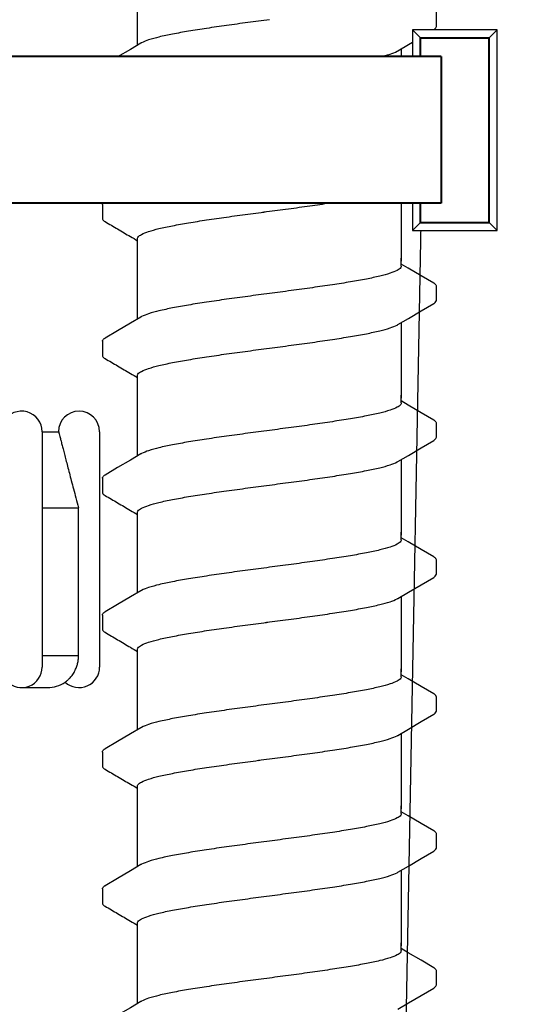
# Model space of a CAD drawing. Extents: x -2.1 to 84.9, y -7 to 26.5.
# Drawn here: x 48.4 to 49.4, y 18.8 to 20.6 of the extents above; entities that cross this region are included whole.
import ezdxf

# ---------------------------------------------------------------- set-up
doc = ezdxf.new("R2010")
doc.units = 0
doc.header["$MEASUREMENT"] = 0
for name, color, linetype in [('HI-DETL-FINE', 249, 'Continuous'), ('HI-DIMS', 1, 'Continuous'), ('HI-PROD-FINE', 249, 'Continuous'), ('HI-PROD-OTLN', 3, 'Continuous')]:
    doc.layers.add(name, color=color, linetype=linetype)
doc.layers.add('HI-PROD-THIN', color=1, linetype='Continuous', lineweight=40)
doc.layers.add('REF', color=5, linetype='Continuous', plot=False)
doc.styles.add('HUNTER', font='ARIALN_0.TTF')
doc.dimstyles.new('HUNTER-METRIC', dxfattribs={"dimtxt": 0.125, "dimasz": 0.1, "dimexe": 0.05, "dimexo": 0.05, "dimgap": 0.09, "dimtad": 0, "dimtoh": 1, "dimdec": 3, "dimzin": 3, "dimdsep": 46, "dimlunit": 4, "dimtxsty": 'HUNTER', "dimblk": 'ARCHTICK', "dimcen": 0.1, "dimclrd": 249, "dimclre": 249, "dimclrt": 1, "dimadec": 4, "dimazin": 2, "dimtfac": 1, "dimtdec": 3, "dimtofl": 0, "dimtmove": 2, "dimatfit": 0, "dimfxl": 1, "dimfrac": 2, "dimtolj": 1, "dimtzin": 0, "dimarcsym": 0})

# ---------------------------------------------------------------- blocks, each defined once
blk = doc.blocks.new('_ARCHTICK')
at = {"const_width": 0.15}
blk.add_lwpolyline([(-0.5, -0.5), (0.5, 0.5)], dxfattribs=at)
blk = doc.blocks.new('*D7')
at = {"layer": 'Defpoints', "color": 0, "transparency": 16777216}
for p in [(48.2348, 25.7587), (54.4173, 25.7587), (53.9742, 7.6699)]:
    blk.add_point(p, dxfattribs=at)
at = {"layer": 'HI-DIMS', "color": 249, "lineweight": -2, "transparency": 16777216}
for p, q in [((48.4348, 25.7587), (54.6173, 25.7587)), ((54.4173, 25.7587), (54.4173, 22.7055)), ((54.4173, 7.6699), (54.4173, 15.9535)), ((54.1742, 7.6699), (54.6173, 7.6699))]:
    blk.add_line(p, q, dxfattribs=at)
at = {"layer": 'HI-DIMS', "color": 249, "lineweight": -2, "transparency": 16777216, "xscale": 0.4, "yscale": 0.4, "zscale": 0.4}
for p, rotation in [((54.4173, 25.7587), 90), ((54.4173, 7.6699), 270)]:
    blk.add_blockref('_ARCHTICK', p, dxfattribs=dict(at, rotation=rotation))
at = {"layer": 'HI-DIMS', "color": 1, "transparency": 16777216, "insert": (54.4173, 19.3295), "char_height": 0.5, "width": 6.667982, "attachment_point": 5, "rotation": 90, "style": 'HUNTER'}
blk.add_mtext('\\A1;REFER TO PLAN\\PMIN. 12" [30CM] U.N.O.', dxfattribs=at)

msp = doc.modelspace()

# ---------------------------------------------------------------- linework, layer by layer
at = {"layer": 'HI-DETL-FINE'}
for p, q in [((49.2124, 20.6277), (49.2124, 20.655)), ((48.579, 20.5502), (48.579, 20.523)), ((49.159, 20.4292), (49.1457, 20.437)), ((49.2124, 20.3682), (49.2124, 20.3955)), ((48.579, 20.2907), (48.579, 20.2635)), ((49.159, 20.1697), (49.1457, 20.1775)), ((49.2124, 20.1087), (49.2124, 20.136)), ((48.579, 20.0311), (48.579, 20.004)), ((49.159, 19.9102), (49.1457, 19.918)), ((49.2124, 19.8491), (49.2124, 19.8765)), ((48.579, 19.7716), (48.579, 19.7445)), ((49.159, 19.6507), (49.1457, 19.6585)), ((49.2124, 19.5896), (49.2124, 19.617)), ((48.579, 19.5121), (48.579, 19.485)), ((49.159, 19.3911), (49.1457, 19.399)), ((49.2124, 19.3301), (49.2124, 19.3575)), ((48.579, 19.2526), (48.579, 19.2255)), ((49.159, 19.1316), (49.1457, 19.1395)), ((49.2124, 19.0706), (49.2124, 19.098)), ((48.579, 18.9931), (48.579, 18.966)), ((49.159, 18.8721), (49.1457, 18.88)), ((49.2124, 18.8111), (49.2124, 18.8384))]:
    msp.add_line(p, q, dxfattribs=at)
for points in [[(48.6457, 20.5924), (48.6457, 20.7076)], [(49.1394, 20.5817), (49.1593, 20.5935), (49.1837, 20.6078), (49.2074, 20.6216)], [(48.6521, 20.5961), (48.6324, 20.5845), (48.608, 20.5701), (48.5841, 20.5561)], [(49.1457, 20.5854), (49.1457, 20.4423)], [(48.6457, 20.4423), (48.6457, 20.4849)], [(48.6457, 20.3329), (48.6457, 20.4481)], [(49.1457, 20.4333), (49.1457, 20.4481)], [(49.2073, 20.4008), (49.1834, 20.4148), (49.159, 20.4292)], [(49.1394, 20.3222), (49.1593, 20.3339), (49.1837, 20.3483), (49.2074, 20.3621)], [(48.6521, 20.3366), (48.6324, 20.325), (48.608, 20.3106), (48.5841, 20.2966)], [(49.1457, 20.3259), (49.1457, 20.1828)], [(48.6457, 20.1828), (48.6457, 20.2254)], [(48.6457, 20.0734), (48.6457, 20.1886)], [(49.1457, 20.1738), (49.1457, 20.1886)], [(49.2073, 20.1413), (49.1834, 20.1553), (49.159, 20.1697)], [(49.1394, 20.0627), (49.1593, 20.0744), (49.1837, 20.0888), (49.2074, 20.1026)], [(48.6521, 20.0771), (48.6324, 20.0655), (48.608, 20.0511), (48.5841, 20.0371)], [(49.1457, 20.0664), (49.1457, 19.9233)], [(48.6457, 19.9233), (48.6457, 19.9659)], [(48.6457, 19.8139), (48.6457, 19.9291)], [(49.1457, 19.9143), (49.1457, 19.9291)], [(49.2073, 19.8818), (49.1834, 19.8958), (49.159, 19.9102)], [(49.1394, 19.8032), (49.1593, 19.8149), (49.1837, 19.8293), (49.2074, 19.8431)], [(48.6521, 19.8176), (48.6324, 19.806), (48.608, 19.7916), (48.5841, 19.7776)], [(49.1457, 19.8069), (49.1457, 19.6638)], [(48.6457, 19.6638), (48.6457, 19.7064)], [(48.6457, 19.5544), (48.6457, 19.6696)], [(49.1457, 19.6548), (49.1457, 19.6696)], [(49.2073, 19.6223), (49.1834, 19.6363), (49.159, 19.6507)], [(49.1394, 19.5437), (49.1593, 19.5554), (49.1837, 19.5698), (49.2074, 19.5836)], [(48.6521, 19.5581), (48.6324, 19.5465), (48.608, 19.5321), (48.5841, 19.5181)], [(49.1457, 19.5474), (49.1457, 19.4043)], [(48.6457, 19.4043), (48.6457, 19.4469)], [(48.6457, 19.2949), (48.6457, 19.4101)], [(49.1457, 19.3953), (49.1457, 19.4101)], [(49.2073, 19.3628), (49.1834, 19.3768), (49.159, 19.3911)], [(49.1394, 19.2842), (49.1593, 19.2959), (49.1837, 19.3103), (49.2074, 19.3241)], [(48.6521, 19.2986), (48.6324, 19.287), (48.608, 19.2726), (48.5841, 19.2586)], [(49.1457, 19.2879), (49.1457, 19.1448)], [(48.6457, 19.1448), (48.6457, 19.1874)], [(48.6457, 19.0354), (48.6457, 19.1506)], [(49.1457, 19.1358), (49.1457, 19.1506)], [(49.2073, 19.1033), (49.1834, 19.1173), (49.159, 19.1316)], [(49.1394, 19.0247), (49.1593, 19.0364), (49.1837, 19.0508), (49.2074, 19.0646)], [(48.6521, 19.0391), (48.6324, 19.0275), (48.608, 19.0131), (48.5841, 18.9991)], [(49.1457, 19.0284), (49.1457, 18.8853)], [(48.6457, 18.8853), (48.6457, 18.9279)], [(48.6457, 18.7759), (48.6457, 18.8911)], [(49.1457, 18.8763), (49.1457, 18.8911)], [(49.2073, 18.8438), (49.1834, 18.8578), (49.159, 18.8721)], [(49.1394, 18.7652), (49.1593, 18.7769), (49.1837, 18.7913), (49.2074, 18.8051)], [(48.6521, 18.7796), (48.6324, 18.768), (48.608, 18.7536), (48.5841, 18.7396)]]:
    msp.add_lwpolyline(points, dxfattribs=at)
for points, knots in [([(48.8957, 20.6407), (48.8821, 20.6389), (48.855, 20.6353), (48.8153, 20.6299), (48.7778, 20.6245), (48.7435, 20.6191), (48.7134, 20.6138), (48.6882, 20.6084), (48.6685, 20.6034), (48.6573, 20.5988), (48.6525, 20.5965), (48.652, 20.5962)], [0, 0, 0, 0, 0.0412203, 0.0818536, 0.1202702, 0.1550438, 0.1859131, 0.212032, 0.232417, 0.2467545, 0.2483162, 0.2483162, 0.2483162, 0.2483162]), ([(49.2074, 20.6216), (49.2084, 20.6223), (49.2106, 20.6238), (49.2122, 20.6262), (49.2124, 20.6277)], [0, 0, 0, 0, 0.003709197, 0.008030417, 0.008030417, 0.008030417, 0.008030417]), ([(48.8957, 20.5371), (48.9094, 20.5389), (48.9366, 20.5425), (48.9765, 20.5479), (49.0141, 20.5534), (49.0484, 20.5588), (49.0784, 20.5641), (49.1035, 20.5695), (49.123, 20.5745), (49.1342, 20.5791), (49.139, 20.5814), (49.1394, 20.5816)], [0, 0, 0, 0, 0.0414668, 0.0822887, 0.1207819, 0.1555346, 0.1862967, 0.2122383, 0.2324465, 0.2467767, 0.2483162, 0.2483162, 0.2483162, 0.2483162]), ([(48.5791, 20.5502), (48.5792, 20.5522), (48.5815, 20.5543), (48.5836, 20.5559), (48.5841, 20.5562)], [0, 0, 0, 0, 0.006212331, 0.007912697, 0.007912697, 0.007912697, 0.007912697]), ([(48.6457, 20.4849), (48.6457, 20.4859), (48.6471, 20.4897), (48.6549, 20.4944), (48.6682, 20.4995), (48.688, 20.5048), (48.7134, 20.5101), (48.7436, 20.5155), (48.7778, 20.5209), (48.8152, 20.5263), (48.8549, 20.5317), (48.882, 20.5353), (48.8957, 20.5371)], [0, 0, 0, 0, 0.0028473, 0.0114934, 0.0258033, 0.0463068, 0.0725906, 0.1036217, 0.1383195, 0.1764436, 0.2170399, 0.2584844, 0.2584844, 0.2584844, 0.2584844]), ([(48.579, 20.5231), (48.579, 20.5228), (48.5793, 20.5202), (48.5821, 20.5185), (48.5841, 20.5175), (48.5921, 20.5128), (48.6, 20.5081), (48.608, 20.5035), (48.6161, 20.4987), (48.6242, 20.4939), (48.6324, 20.4891), (48.6368, 20.4865), (48.6413, 20.4839), (48.6457, 20.4812)], [0.191889, 0.191889, 0.191889, 0.191889, 0.192146, 0.194166, 0.194166, 0.194166, 1.194166, 1.194166, 1.194166, 2.194166, 2.194166, 2.194166, 2.741554, 2.741554, 2.741554, 2.741554]), ([(49.1457, 20.4333), (49.1457, 20.4324), (49.1442, 20.4285), (49.1364, 20.4239), (49.1231, 20.4188), (49.1035, 20.4135), (49.0784, 20.4082), (49.0484, 20.4029), (49.0141, 20.3975), (48.9765, 20.3921), (48.9366, 20.3867), (48.9094, 20.383), (48.8957, 20.3812)], [0, 0, 0, 0, 0.0028648, 0.0116454, 0.0259756, 0.0461838, 0.0721254, 0.1028876, 0.1376402, 0.1761334, 0.2169553, 0.2584221, 0.2584221, 0.2584221, 0.2584221]), ([(49.2124, 20.3953), (49.2124, 20.3956), (49.2121, 20.3981), (49.2093, 20.3998), (49.2073, 20.4008)], [0.191895568, 0.191895568, 0.191895568, 0.191895568, 0.192146199, 0.194166381, 0.194166381, 0.194166381, 0.194166381]), ([(48.8957, 20.3812), (48.8821, 20.3794), (48.855, 20.3758), (48.8153, 20.3704), (48.7778, 20.365), (48.7435, 20.3596), (48.7134, 20.3543), (48.6882, 20.3489), (48.6685, 20.3439), (48.6573, 20.3392), (48.6525, 20.3369), (48.652, 20.3367)], [0, 0, 0, 0, 0.0412203, 0.0818536, 0.1202702, 0.1550438, 0.1859131, 0.212032, 0.232417, 0.2467545, 0.2483162, 0.2483162, 0.2483162, 0.2483162]), ([(49.2074, 20.3621), (49.2084, 20.3628), (49.2106, 20.3643), (49.2122, 20.3667), (49.2124, 20.3682)], [0, 0, 0, 0, 0.003709197, 0.008030417, 0.008030417, 0.008030417, 0.008030417]), ([(48.8957, 20.2776), (48.9094, 20.2794), (48.9366, 20.283), (48.9765, 20.2884), (49.0141, 20.2939), (49.0484, 20.2993), (49.0784, 20.3046), (49.1035, 20.31), (49.123, 20.315), (49.1342, 20.3196), (49.139, 20.3219), (49.1394, 20.3221)], [0, 0, 0, 0, 0.0414668, 0.0822887, 0.1207819, 0.1555346, 0.1862967, 0.2122383, 0.2324465, 0.2467767, 0.2483162, 0.2483162, 0.2483162, 0.2483162]), ([(48.5791, 20.2907), (48.5792, 20.2927), (48.5815, 20.2948), (48.5836, 20.2964), (48.5841, 20.2967)], [0, 0, 0, 0, 0.006212331, 0.007912697, 0.007912697, 0.007912697, 0.007912697]), ([(48.6457, 20.2254), (48.6457, 20.2264), (48.6471, 20.2302), (48.6549, 20.2349), (48.6682, 20.24), (48.688, 20.2453), (48.7134, 20.2506), (48.7436, 20.256), (48.7778, 20.2614), (48.8152, 20.2668), (48.8549, 20.2722), (48.882, 20.2758), (48.8957, 20.2776)], [0, 0, 0, 0, 0.0028473, 0.0114934, 0.0258033, 0.0463068, 0.0725906, 0.1036217, 0.1383195, 0.1764436, 0.2170399, 0.2584844, 0.2584844, 0.2584844, 0.2584844]), ([(48.579, 20.2636), (48.579, 20.2633), (48.5793, 20.2607), (48.5821, 20.259), (48.5841, 20.258), (48.5921, 20.2533), (48.6, 20.2486), (48.608, 20.244), (48.6161, 20.2392), (48.6242, 20.2344), (48.6324, 20.2296), (48.6368, 20.227), (48.6413, 20.2244), (48.6457, 20.2217)], [0.191889, 0.191889, 0.191889, 0.191889, 0.192146, 0.194166, 0.194166, 0.194166, 1.194166, 1.194166, 1.194166, 2.194166, 2.194166, 2.194166, 2.741554, 2.741554, 2.741554, 2.741554]), ([(49.1457, 20.1738), (49.1457, 20.1729), (49.1442, 20.169), (49.1364, 20.1644), (49.1231, 20.1593), (49.1035, 20.154), (49.0784, 20.1487), (49.0484, 20.1434), (49.0141, 20.138), (48.9765, 20.1326), (48.9366, 20.1271), (48.9094, 20.1235), (48.8957, 20.1217)], [0, 0, 0, 0, 0.0028648, 0.0116454, 0.0259756, 0.0461838, 0.0721254, 0.1028876, 0.1376402, 0.1761334, 0.2169553, 0.2584221, 0.2584221, 0.2584221, 0.2584221]), ([(49.2124, 20.1358), (49.2124, 20.1361), (49.2121, 20.1386), (49.2093, 20.1403), (49.2073, 20.1413)], [0.191895568, 0.191895568, 0.191895568, 0.191895568, 0.192146199, 0.194166381, 0.194166381, 0.194166381, 0.194166381]), ([(48.8957, 20.1217), (48.8821, 20.1199), (48.855, 20.1163), (48.8153, 20.1109), (48.7778, 20.1055), (48.7435, 20.1001), (48.7134, 20.0948), (48.6882, 20.0894), (48.6685, 20.0843), (48.6573, 20.0797), (48.6525, 20.0774), (48.652, 20.0772)], [0, 0, 0, 0, 0.0412203, 0.0818536, 0.1202702, 0.1550438, 0.1859131, 0.212032, 0.232417, 0.2467545, 0.2483162, 0.2483162, 0.2483162, 0.2483162]), ([(49.2074, 20.1026), (49.2084, 20.1033), (49.2106, 20.1048), (49.2122, 20.1072), (49.2124, 20.1087)], [0, 0, 0, 0, 0.003709197, 0.008030417, 0.008030417, 0.008030417, 0.008030417]), ([(48.8957, 20.0181), (48.9094, 20.0199), (48.9366, 20.0235), (48.9765, 20.0289), (49.0141, 20.0344), (49.0484, 20.0398), (49.0784, 20.0451), (49.1035, 20.0504), (49.123, 20.0555), (49.1342, 20.0601), (49.139, 20.0624), (49.1394, 20.0626)], [0, 0, 0, 0, 0.0414668, 0.0822887, 0.1207819, 0.1555346, 0.1862967, 0.2122383, 0.2324465, 0.2467767, 0.2483162, 0.2483162, 0.2483162, 0.2483162]), ([(48.5791, 20.0311), (48.5792, 20.0332), (48.5815, 20.0353), (48.5836, 20.0369), (48.5841, 20.0372)], [0, 0, 0, 0, 0.006212331, 0.007912697, 0.007912697, 0.007912697, 0.007912697]), ([(48.6457, 19.9659), (48.6457, 19.9669), (48.6471, 19.9707), (48.6549, 19.9754), (48.6682, 19.9805), (48.688, 19.9858), (48.7134, 19.9911), (48.7436, 19.9965), (48.7778, 20.0019), (48.8152, 20.0073), (48.8549, 20.0127), (48.882, 20.0163), (48.8957, 20.0181)], [0, 0, 0, 0, 0.0028473, 0.0114934, 0.0258033, 0.0463068, 0.0725906, 0.1036217, 0.1383195, 0.1764436, 0.2170399, 0.2584844, 0.2584844, 0.2584844, 0.2584844]), ([(48.579, 20.0041), (48.579, 20.0038), (48.5793, 20.0012), (48.5821, 19.9995), (48.5841, 19.9985), (48.5921, 19.9938), (48.6, 19.9891), (48.608, 19.9845), (48.6161, 19.9797), (48.6242, 19.9749), (48.6324, 19.9701), (48.6368, 19.9675), (48.6413, 19.9648), (48.6457, 19.9622)], [0.191889, 0.191889, 0.191889, 0.191889, 0.192146, 0.194166, 0.194166, 0.194166, 1.194166, 1.194166, 1.194166, 2.194166, 2.194166, 2.194166, 2.741554, 2.741554, 2.741554, 2.741554]), ([(49.1457, 19.9143), (49.1457, 19.9133), (49.1442, 19.9095), (49.1364, 19.9049), (49.1231, 19.8997), (49.1035, 19.8945), (49.0784, 19.8892), (49.0484, 19.8839), (49.0141, 19.8785), (48.9765, 19.8731), (48.9366, 19.8676), (48.9094, 19.864), (48.8957, 19.8622)], [0, 0, 0, 0, 0.0028648, 0.0116454, 0.0259756, 0.0461838, 0.0721254, 0.1028876, 0.1376402, 0.1761334, 0.2169553, 0.2584221, 0.2584221, 0.2584221, 0.2584221]), ([(49.2124, 19.8763), (49.2124, 19.8765), (49.2121, 19.8791), (49.2093, 19.8808), (49.2073, 19.8818)], [0.191895568, 0.191895568, 0.191895568, 0.191895568, 0.192146199, 0.194166381, 0.194166381, 0.194166381, 0.194166381]), ([(48.8957, 19.8622), (48.8821, 19.8604), (48.855, 19.8568), (48.8153, 19.8514), (48.7778, 19.846), (48.7435, 19.8406), (48.7134, 19.8353), (48.6882, 19.8299), (48.6685, 19.8248), (48.6573, 19.8202), (48.6525, 19.8179), (48.652, 19.8177)], [0, 0, 0, 0, 0.0412203, 0.0818536, 0.1202702, 0.1550438, 0.1859131, 0.212032, 0.232417, 0.2467545, 0.2483162, 0.2483162, 0.2483162, 0.2483162]), ([(49.2074, 19.8431), (49.2084, 19.8438), (49.2106, 19.8453), (49.2122, 19.8477), (49.2124, 19.8491)], [0, 0, 0, 0, 0.003709197, 0.008030417, 0.008030417, 0.008030417, 0.008030417]), ([(48.8957, 19.7586), (48.9094, 19.7604), (48.9366, 19.764), (48.9765, 19.7694), (49.0141, 19.7749), (49.0484, 19.7802), (49.0784, 19.7856), (49.1035, 19.7909), (49.123, 19.796), (49.1342, 19.8006), (49.139, 19.8029), (49.1394, 19.8031)], [0, 0, 0, 0, 0.0414668, 0.0822887, 0.1207819, 0.1555346, 0.1862967, 0.2122383, 0.2324465, 0.2467767, 0.2483162, 0.2483162, 0.2483162, 0.2483162]), ([(48.5791, 19.7716), (48.5792, 19.7737), (48.5815, 19.7758), (48.5836, 19.7774), (48.5841, 19.7777)], [0, 0, 0, 0, 0.006212331, 0.007912697, 0.007912697, 0.007912697, 0.007912697]), ([(48.6457, 19.7064), (48.6457, 19.7074), (48.6471, 19.7112), (48.6549, 19.7159), (48.6682, 19.721), (48.688, 19.7263), (48.7134, 19.7316), (48.7436, 19.737), (48.7778, 19.7424), (48.8152, 19.7478), (48.8549, 19.7532), (48.882, 19.7568), (48.8957, 19.7586)], [0, 0, 0, 0, 0.0028473, 0.0114934, 0.0258033, 0.0463068, 0.0725906, 0.1036217, 0.1383195, 0.1764436, 0.2170399, 0.2584844, 0.2584844, 0.2584844, 0.2584844]), ([(48.579, 19.7445), (48.579, 19.7443), (48.5793, 19.7417), (48.5821, 19.74), (48.5841, 19.739), (48.5921, 19.7343), (48.6, 19.7296), (48.608, 19.725), (48.6161, 19.7202), (48.6242, 19.7154), (48.6324, 19.7106), (48.6368, 19.708), (48.6413, 19.7053), (48.6457, 19.7027)], [0.191889, 0.191889, 0.191889, 0.191889, 0.192146, 0.194166, 0.194166, 0.194166, 1.194166, 1.194166, 1.194166, 2.194166, 2.194166, 2.194166, 2.741554, 2.741554, 2.741554, 2.741554]), ([(49.1457, 19.6548), (49.1457, 19.6538), (49.1442, 19.65), (49.1364, 19.6454), (49.1231, 19.6402), (49.1035, 19.635), (49.0784, 19.6297), (49.0484, 19.6244), (49.0141, 19.619), (48.9765, 19.6136), (48.9366, 19.6081), (48.9094, 19.6045), (48.8957, 19.6027)], [0, 0, 0, 0, 0.0028648, 0.0116454, 0.0259756, 0.0461838, 0.0721254, 0.1028876, 0.1376402, 0.1761334, 0.2169553, 0.2584221, 0.2584221, 0.2584221, 0.2584221]), ([(49.2124, 19.6168), (49.2124, 19.617), (49.2121, 19.6196), (49.2093, 19.6213), (49.2073, 19.6223)], [0.191895568, 0.191895568, 0.191895568, 0.191895568, 0.192146199, 0.194166381, 0.194166381, 0.194166381, 0.194166381]), ([(48.8957, 19.6027), (48.8821, 19.6009), (48.855, 19.5973), (48.8153, 19.5919), (48.7778, 19.5865), (48.7435, 19.5811), (48.7134, 19.5758), (48.6882, 19.5704), (48.6685, 19.5653), (48.6573, 19.5607), (48.6525, 19.5584), (48.652, 19.5582)], [0, 0, 0, 0, 0.0412203, 0.0818536, 0.1202702, 0.1550438, 0.1859131, 0.212032, 0.232417, 0.2467545, 0.2483162, 0.2483162, 0.2483162, 0.2483162]), ([(49.2074, 19.5836), (49.2084, 19.5843), (49.2106, 19.5858), (49.2122, 19.5882), (49.2124, 19.5896)], [0, 0, 0, 0, 0.003709197, 0.008030417, 0.008030417, 0.008030417, 0.008030417]), ([(48.8957, 19.4991), (48.9094, 19.5009), (48.9366, 19.5045), (48.9765, 19.5099), (49.0141, 19.5154), (49.0484, 19.5207), (49.0784, 19.5261), (49.1035, 19.5314), (49.123, 19.5365), (49.1342, 19.5411), (49.139, 19.5434), (49.1394, 19.5436)], [0, 0, 0, 0, 0.0414668, 0.0822887, 0.1207819, 0.1555346, 0.1862967, 0.2122383, 0.2324465, 0.2467767, 0.2483162, 0.2483162, 0.2483162, 0.2483162]), ([(48.5791, 19.5121), (48.5792, 19.5142), (48.5815, 19.5163), (48.5836, 19.5179), (48.5841, 19.5182)], [0, 0, 0, 0, 0.006212331, 0.007912697, 0.007912697, 0.007912697, 0.007912697]), ([(48.579, 19.485), (48.579, 19.4848), (48.5793, 19.4822), (48.5821, 19.4805), (48.5841, 19.4795), (48.5921, 19.4748), (48.6, 19.4701), (48.608, 19.4655), (48.6161, 19.4607), (48.6242, 19.4559), (48.6324, 19.4511), (48.6368, 19.4485), (48.6413, 19.4458), (48.6457, 19.4432)], [0.191889, 0.191889, 0.191889, 0.191889, 0.192146, 0.194166, 0.194166, 0.194166, 1.194166, 1.194166, 1.194166, 2.194166, 2.194166, 2.194166, 2.741554, 2.741554, 2.741554, 2.741554]), ([(48.6457, 19.4469), (48.6457, 19.4479), (48.6471, 19.4517), (48.6549, 19.4564), (48.6682, 19.4615), (48.688, 19.4668), (48.7134, 19.4721), (48.7436, 19.4775), (48.7778, 19.4829), (48.8152, 19.4883), (48.8549, 19.4937), (48.882, 19.4973), (48.8957, 19.4991)], [0, 0, 0, 0, 0.0028473, 0.0114934, 0.0258033, 0.0463068, 0.0725906, 0.1036217, 0.1383195, 0.1764436, 0.2170399, 0.2584844, 0.2584844, 0.2584844, 0.2584844]), ([(49.1457, 19.3953), (49.1457, 19.3943), (49.1442, 19.3905), (49.1364, 19.3859), (49.1231, 19.3807), (49.1035, 19.3755), (49.0784, 19.3702), (49.0484, 19.3649), (49.0141, 19.3595), (48.9765, 19.3541), (48.9366, 19.3486), (48.9094, 19.345), (48.8957, 19.3432)], [0, 0, 0, 0, 0.0028648, 0.0116454, 0.0259756, 0.0461838, 0.0721254, 0.1028876, 0.1376402, 0.1761334, 0.2169553, 0.2584221, 0.2584221, 0.2584221, 0.2584221]), ([(49.2124, 19.3573), (49.2124, 19.3575), (49.2121, 19.3601), (49.2093, 19.3618), (49.2073, 19.3628)], [0.191895568, 0.191895568, 0.191895568, 0.191895568, 0.192146199, 0.194166381, 0.194166381, 0.194166381, 0.194166381]), ([(48.8957, 19.3432), (48.8821, 19.3414), (48.855, 19.3378), (48.8153, 19.3324), (48.7778, 19.327), (48.7435, 19.3216), (48.7134, 19.3163), (48.6882, 19.3109), (48.6685, 19.3058), (48.6573, 19.3012), (48.6525, 19.2989), (48.652, 19.2987)], [0, 0, 0, 0, 0.0412203, 0.0818536, 0.1202702, 0.1550438, 0.1859131, 0.212032, 0.232417, 0.2467545, 0.2483162, 0.2483162, 0.2483162, 0.2483162]), ([(49.2074, 19.3241), (49.2084, 19.3248), (49.2106, 19.3263), (49.2122, 19.3287), (49.2124, 19.3301)], [0, 0, 0, 0, 0.003709197, 0.008030417, 0.008030417, 0.008030417, 0.008030417]), ([(48.8957, 19.2396), (48.9094, 19.2414), (48.9366, 19.245), (48.9765, 19.2504), (49.0141, 19.2558), (49.0484, 19.2612), (49.0784, 19.2666), (49.1035, 19.2719), (49.123, 19.277), (49.1342, 19.2816), (49.139, 19.2838), (49.1394, 19.2841)], [0, 0, 0, 0, 0.0414668, 0.0822887, 0.1207819, 0.1555346, 0.1862967, 0.2122383, 0.2324465, 0.2467767, 0.2483162, 0.2483162, 0.2483162, 0.2483162]), ([(48.5791, 19.2526), (48.5792, 19.2547), (48.5815, 19.2568), (48.5836, 19.2584), (48.5841, 19.2587)], [0, 0, 0, 0, 0.006212331, 0.007912697, 0.007912697, 0.007912697, 0.007912697]), ([(48.579, 19.2255), (48.579, 19.2253), (48.5793, 19.2227), (48.5821, 19.221), (48.5841, 19.22), (48.5921, 19.2153), (48.6, 19.2106), (48.608, 19.206), (48.6161, 19.2012), (48.6242, 19.1964), (48.6324, 19.1916), (48.6368, 19.189), (48.6413, 19.1863), (48.6457, 19.1837)], [0.191889, 0.191889, 0.191889, 0.191889, 0.192146, 0.194166, 0.194166, 0.194166, 1.194166, 1.194166, 1.194166, 2.194166, 2.194166, 2.194166, 2.741554, 2.741554, 2.741554, 2.741554]), ([(48.6457, 19.1874), (48.6457, 19.1884), (48.6471, 19.1922), (48.6549, 19.1969), (48.6682, 19.202), (48.688, 19.2073), (48.7134, 19.2126), (48.7436, 19.218), (48.7778, 19.2234), (48.8152, 19.2287), (48.8549, 19.2342), (48.882, 19.2378), (48.8957, 19.2396)], [0, 0, 0, 0, 0.0028473, 0.0114934, 0.0258033, 0.0463068, 0.0725906, 0.1036217, 0.1383195, 0.1764436, 0.2170399, 0.2584844, 0.2584844, 0.2584844, 0.2584844]), ([(49.1457, 19.1358), (49.1457, 19.1348), (49.1442, 19.131), (49.1364, 19.1264), (49.1231, 19.1212), (49.1035, 19.116), (49.0784, 19.1107), (49.0484, 19.1054), (49.0141, 19.1), (48.9765, 19.0946), (48.9366, 19.0891), (48.9094, 19.0855), (48.8957, 19.0837)], [0, 0, 0, 0, 0.0028648, 0.0116454, 0.0259756, 0.0461838, 0.0721254, 0.1028876, 0.1376402, 0.1761334, 0.2169553, 0.2584221, 0.2584221, 0.2584221, 0.2584221]), ([(49.2124, 19.0978), (49.2124, 19.098), (49.2121, 19.1006), (49.2093, 19.1023), (49.2073, 19.1033)], [0.191895568, 0.191895568, 0.191895568, 0.191895568, 0.192146199, 0.194166381, 0.194166381, 0.194166381, 0.194166381]), ([(48.8957, 19.0837), (48.8821, 19.0819), (48.855, 19.0783), (48.8153, 19.0729), (48.7778, 19.0675), (48.7435, 19.0621), (48.7134, 19.0568), (48.6882, 19.0514), (48.6685, 19.0463), (48.6573, 19.0417), (48.6525, 19.0394), (48.652, 19.0392)], [0, 0, 0, 0, 0.0412203, 0.0818536, 0.1202702, 0.1550438, 0.1859131, 0.212032, 0.232417, 0.2467545, 0.2483162, 0.2483162, 0.2483162, 0.2483162]), ([(49.2074, 19.0646), (49.2084, 19.0653), (49.2106, 19.0668), (49.2122, 19.0692), (49.2124, 19.0706)], [0, 0, 0, 0, 0.003709197, 0.008030417, 0.008030417, 0.008030417, 0.008030417]), ([(48.8957, 18.9801), (48.9094, 18.9819), (48.9366, 18.9855), (48.9765, 18.9909), (49.0141, 18.9963), (49.0484, 19.0017), (49.0784, 19.0071), (49.1035, 19.0124), (49.123, 19.0175), (49.1342, 19.022), (49.139, 19.0243), (49.1394, 19.0246)], [0, 0, 0, 0, 0.0414668, 0.0822887, 0.1207819, 0.1555346, 0.1862967, 0.2122383, 0.2324465, 0.2467767, 0.2483162, 0.2483162, 0.2483162, 0.2483162]), ([(48.5791, 18.9931), (48.5792, 18.9952), (48.5815, 18.9973), (48.5836, 18.9989), (48.5841, 18.9992)], [0, 0, 0, 0, 0.006212331, 0.007912697, 0.007912697, 0.007912697, 0.007912697]), ([(48.579, 18.966), (48.579, 18.9657), (48.5793, 18.9632), (48.5821, 18.9615), (48.5841, 18.9605), (48.5921, 18.9558), (48.6, 18.9511), (48.608, 18.9465), (48.6161, 18.9417), (48.6242, 18.9369), (48.6324, 18.9321), (48.6368, 18.9295), (48.6413, 18.9268), (48.6457, 18.9242)], [0.191889, 0.191889, 0.191889, 0.191889, 0.192146, 0.194166, 0.194166, 0.194166, 1.194166, 1.194166, 1.194166, 2.194166, 2.194166, 2.194166, 2.741554, 2.741554, 2.741554, 2.741554]), ([(48.6457, 18.9279), (48.6457, 18.9289), (48.6471, 18.9327), (48.6549, 18.9374), (48.6682, 18.9425), (48.688, 18.9478), (48.7134, 18.9531), (48.7436, 18.9585), (48.7778, 18.9639), (48.8152, 18.9692), (48.8549, 18.9747), (48.882, 18.9782), (48.8957, 18.9801)], [0, 0, 0, 0, 0.0028473, 0.0114934, 0.0258033, 0.0463068, 0.0725906, 0.1036217, 0.1383195, 0.1764436, 0.2170399, 0.2584844, 0.2584844, 0.2584844, 0.2584844]), ([(49.1457, 18.8763), (49.1457, 18.8753), (49.1442, 18.8715), (49.1364, 18.8668), (49.1231, 18.8617), (49.1035, 18.8565), (49.0784, 18.8512), (49.0484, 18.8459), (49.0141, 18.8405), (48.9765, 18.8351), (48.9366, 18.8296), (48.9094, 18.826), (48.8957, 18.8242)], [0, 0, 0, 0, 0.0028648, 0.0116454, 0.0259756, 0.0461838, 0.0721254, 0.1028876, 0.1376402, 0.1761334, 0.2169553, 0.2584221, 0.2584221, 0.2584221, 0.2584221]), ([(49.2124, 18.8383), (49.2124, 18.8385), (49.2121, 18.8411), (49.2093, 18.8428), (49.2073, 18.8438)], [0.191895568, 0.191895568, 0.191895568, 0.191895568, 0.192146199, 0.194166381, 0.194166381, 0.194166381, 0.194166381]), ([(48.8957, 18.8242), (48.8821, 18.8224), (48.855, 18.8188), (48.8153, 18.8134), (48.7778, 18.808), (48.7435, 18.8026), (48.7134, 18.7973), (48.6882, 18.7919), (48.6685, 18.7868), (48.6573, 18.7822), (48.6525, 18.7799), (48.652, 18.7797)], [0, 0, 0, 0, 0.0412203, 0.0818536, 0.1202702, 0.1550438, 0.1859131, 0.212032, 0.232417, 0.2467545, 0.2483162, 0.2483162, 0.2483162, 0.2483162]), ([(49.2074, 18.8051), (49.2084, 18.8057), (49.2106, 18.8072), (49.2122, 18.8097), (49.2124, 18.8111)], [0, 0, 0, 0, 0.003709197, 0.008030417, 0.008030417, 0.008030417, 0.008030417])]:
    msp.add_open_spline(points, degree=3, knots=knots, dxfattribs=at)
for points in [[(48.875, 20.5343), (48.8819, 20.5353), (48.8888, 20.5362), (48.8957, 20.5371)], [(48.875, 20.2748), (48.8819, 20.2757), (48.8888, 20.2767), (48.8957, 20.2776)], [(48.875, 20.0153), (48.8819, 20.0162), (48.8888, 20.0172), (48.8957, 20.0181)], [(48.875, 19.7558), (48.8819, 19.7567), (48.8888, 19.7577), (48.8957, 19.7586)], [(48.875, 19.4963), (48.8819, 19.4972), (48.8888, 19.4982), (48.8957, 19.4991)], [(48.875, 19.2368), (48.8819, 19.2377), (48.8888, 19.2387), (48.8957, 19.2396)], [(48.875, 18.9773), (48.8819, 18.9782), (48.8888, 18.9791), (48.8957, 18.9801)]]:
    msp.add_open_spline(points, degree=3, dxfattribs=at)
at = {"layer": 'HI-PROD-FINE'}
for p, q in [((48.4649, 19.8597), (48.4649, 19.4137)), ((48.4649, 19.7157), (48.5338, 19.7157)), ((48.5338, 19.4347), (48.5338, 19.7157)), ((48.5338, 19.4347), (48.4649, 19.4347))]:
    msp.add_line(p, q, dxfattribs=at)
msp.add_arc((48.4259, 19.4137), 0.039, 223.5865, 0, dxfattribs=at)
for points, knots in [([(48.4962, 19.8597), (48.4965, 19.8584), (48.4973, 19.8553), (48.4987, 19.8499), (48.5004, 19.8432), (48.5024, 19.8354), (48.5046, 19.8266), (48.5072, 19.8169), (48.51, 19.806), (48.5131, 19.7941), (48.5165, 19.7809), (48.5203, 19.7666), (48.5244, 19.7509), (48.529, 19.7338), (48.5322, 19.7219), (48.5338, 19.7157)], [0, 0, 0, 0, 0.0039903, 0.0096227, 0.0167058, 0.0247932, 0.0336952, 0.0439756, 0.0550137, 0.0673198, 0.0810121, 0.0956928, 0.1118956, 0.1296029, 0.1488462, 0.1488462, 0.1488462, 0.1488462]), ([(48.53, 19.4137), (48.5308, 19.4159), (48.5323, 19.4204), (48.5336, 19.4275), (48.5337, 19.4323), (48.5338, 19.4347)], [0, 0, 0, 0, 0.00703194, 0.01419485, 0.02143918, 0.02143918, 0.02143918, 0.02143918]), ([(48.5084, 19.385), (48.5087, 19.3852), (48.51, 19.3862), (48.5129, 19.3885), (48.5171, 19.3924), (48.5219, 19.3982), (48.5266, 19.4054), (48.5289, 19.4109), (48.53, 19.4137)], [0, 0, 0, 0, 0.0012435, 0.00496037, 0.01085644, 0.01854423, 0.02751108, 0.03647967, 0.03647967, 0.03647967, 0.03647967])]:
    msp.add_open_spline(points, degree=3, knots=knots, dxfattribs=at)
at = {"layer": 'HI-PROD-OTLN'}
for p, q in [((48.4649, 19.8597), (48.4962, 19.8597)), ((48.5738, 19.8597), (48.5738, 19.4137))]:
    msp.add_line(p, q, dxfattribs=at)
msp.add_lwpolyline([(48.4223, 19.3747), (48.4748, 19.3747)], dxfattribs=at)
for centre, radius, start, end in [((48.4259, 19.8597), 0.039, 0, 149.383), ((48.5348, 19.8597), 0.039, 0, 180), ((48.5348, 19.4137), 0.039, 227.4007, 0), ((48.4748, 19.4347), 0.06, 270, 304.0583)]:
    msp.add_arc(centre, radius, start, end, dxfattribs=at)
at = {"layer": 'REF'}
msp.add_lwpolyline([(49.1857, 20.3907), (48.8957, 4.8992)], dxfattribs=at)

# ---------------------------------------------------------------- dimensions: what is measured, and where the dimension line sits
at = {"layer": 'HI-DIMS'}
dim = msp.add_linear_dim(base=(54.4173, 25.7587), p1=(53.9742, 7.6699), p2=(48.2348, 25.7587), angle=90, text='REFER TO PLAN\\PMIN. 12" [30CM] U.N.O.', dimstyle='HUNTER-METRIC', override={"dimscale": 4}, dxfattribs=at)
dim.commit()
dim.dimension.update_dxf_attribs({"geometry": '*D7', "text_midpoint": (54.4173, 19.3295), "dimtype": 160})

# ---------------------------------------------------------------- next in the draw order: wipeouts: each hides what was drawn before it
msp.add_wipeout([(49.1674, 20.571), (49.1674, 20.6212), (49.3274, 20.6212), (49.3274, 20.2412), (49.1674, 20.2412), (49.1674, 20.2927), (47.5169, 20.2927), (47.5169, 20.2463), (47.3367, 20.2463), (47.3367, 20.2927), (47.1129, 20.2927), (47.1129, 20.571), (47.3367, 20.571), (47.3367, 20.6174), (47.5169, 20.6174), (47.5169, 20.571)])

# ---------------------------------------------------------------- next in the draw order: linework, layer by layer
at = {"layer": 'HI-PROD-FINE'}
for p, q in [((49.1674, 20.6212), (49.1674, 20.571)), ((49.1674, 20.6212), (49.1824, 20.6062)), ((49.3274, 20.6212), (49.1674, 20.6212)), ((49.3274, 20.6212), (49.3124, 20.6062)), ((49.3274, 20.2412), (49.3274, 20.6212)), ((49.1674, 20.2927), (49.1674, 20.2412)), ((49.1674, 20.2412), (49.1824, 20.2562)), ((49.3274, 20.2412), (49.3124, 20.2562)), ((49.1674, 20.2412), (49.3274, 20.2412))]:
    msp.add_line(p, q, dxfattribs=at)
at = {"layer": 'HI-PROD-THIN'}
for p, q in [((49.1824, 20.571), (49.1824, 20.6062)), ((49.1824, 20.6062), (49.3124, 20.6062)), ((49.3124, 20.2562), (49.3124, 20.6062)), ((49.2213, 20.571), (47.5169, 20.571)), ((49.2213, 20.571), (49.2213, 20.2927)), ((49.2213, 20.2927), (47.5169, 20.2927)), ((49.1824, 20.2562), (49.1824, 20.2927)), ((49.1824, 20.2562), (49.3124, 20.2562))]:
    msp.add_line(p, q, dxfattribs=at)

doc.saveas('drawing.dxf')
